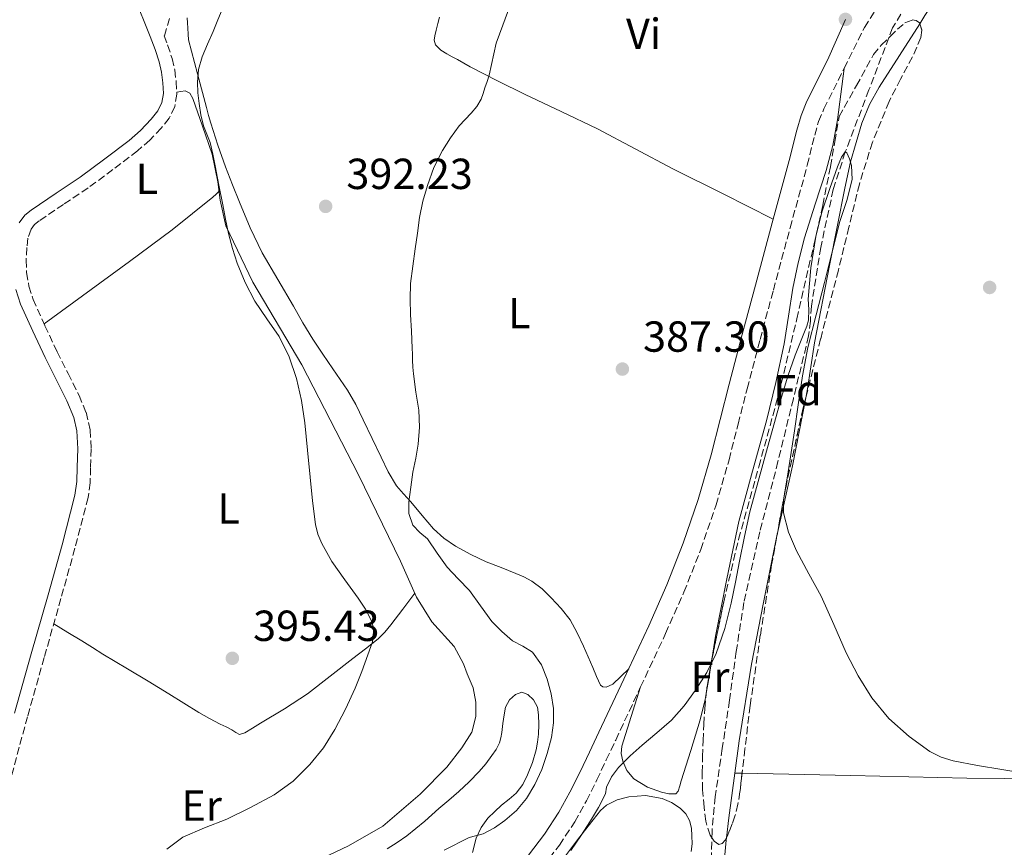
# Model space of a CAD drawing. Units: metres. Extents: x 549641 to 553082, y 4703165 to 4705502.
# Drawn here: x 551166 to 551393, y 4703722 to 4703913 of the extents above; entities that cross this region are included whole.
import ezdxf
from ezdxf.enums import TextEntityAlignment as Align

# ---------------------------------------------------------------- set-up
doc = ezdxf.new("R2010")
doc.units = ezdxf.units.M
doc.header["$MEASUREMENT"] = 0
doc.linetypes.add('DGN Style 3', pattern=[2.435890702152634, 1.739921930109024, -0.6959687720436097])
for name, color, linetype, lineweight in [('Barranco lineal', 142, 'DGN Style 3', 13), ('Camino', 7, 'DGN Style 3', 0), ('Cota de punto acotado terreno', 7, 'Continuous', 0), ('Curva de nivel intermedia', 30, 'Continuous', 0), ('Etiqueta de uso rústico', 92, 'Continuous', 0), ('Etiqueta de zona arbolada', 92, 'Continuous', 0), ('Línea  de bancal', 1, 'Continuous', 13), ('Línea de cambio de uso (parcela vista)', 92, 'Continuous', 0), ('Margen derecho', 7, 'Continuous', 0), ('Punto acotado terreno (símbolo)', 7, 'Continuous', 0), ('Zona arbolada', 92, 'DGN Style 3', 0)]:
    doc.layers.add(name, color=color, linetype=linetype, lineweight=lineweight)
doc.styles.add('Style-Arial', font='arial.ttf')

# ---------------------------------------------------------------- blocks, each defined once
blk = doc.blocks.new('5PATER')
at = {"layer": 'Punto acotado terreno (símbolo)', "linetype": 'Continuous', "lineweight": 0}
h = blk.add_hatch(color=51, dxfattribs=at)
edge = h.paths.add_edge_path()
edge.add_ellipse((0, 0), major_axis=(-0.1095731443231308, -0.1110710700762829), ratio=0.9994222409660317, start_angle=0, end_angle=360)

msp = doc.modelspace()

# ---------------------------------------------------------------- linework, layer by layer
at = {"layer": 'Barranco lineal', "color": 142, "linetype": 'DGN Style 3', "lineweight": 13}
msp.add_polyline3d([(551406.9800000004, 4703975.27, 385.1600000000035), (551387.2000000002, 4703943.060000001, 385.1499999999942), (551367.4199999999, 4703910.850000001, 385.1300000000047), (551361.9699999997, 4703896.539999999, 385.0599999999977), (551356.5199999996, 4703882.230000001, 385), (551353.7400000002, 4703873.58, 384.9499999999971), (551350.8600000005, 4703860.230000001, 384.8300000000018), (551348.7000000002, 4703846.710000001, 384.6600000000035), (551348.4600000001, 4703843.26, 384.5500000000029), (551348.0700000003, 4703839.83, 384.4400000000023), (551344.54, 4703825.350000001, 384.3399999999965), (551341, 4703810.869999999, 384.25), (551336.8200000003, 4703794.66, 384.1499999999942), (551333.1299999999, 4703778.34, 384.0599999999977), (551331.3799999999, 4703767.100000001, 383.9700000000012), (551329.8099999996, 4703755.82, 383.8500000000058), (551328.1600000003, 4703744.710000001, 383.6699999999983), (551326.5199999996, 4703733.58, 383.4799999999959), (551325.79, 4703725.600000001, 383.3800000000047), (551325.6200000001, 4703717.609999999, 383.3000000000029)], dxfattribs=at)
at = {"layer": 'Camino', "color": 7, "linetype": 'DGN Style 3', "lineweight": 0}
for points in [[(551294.1400000008, 4703727.779999999, 386.8899999999995), (551296.8200000009, 4703732.620000001, 386.770000000004), (551299.2199999993, 4703737.450000001, 386.6100000000006), (551301.4099999997, 4703742.070000002, 386.3800000000047), (551303.579999998, 4703746.66, 386.1499999999942), (551309.3299999967, 4703758.900000002, 385.8300000000019), (551315.089999999, 4703771.210000001, 385.6999999999971), (551319.3200000002, 4703780.78, 385.6900000000024), (551323.1799999982, 4703790.57, 385.7200000000012), (551326.7199999987, 4703800.850000001, 385.7599999999949), (551329.7099999995, 4703811.270000001, 385.8800000000047), (551331.7999999992, 4703819.5, 386.1000000000058), (551333.8899999991, 4703827.640000001, 386.3600000000007), (551336.8999999977, 4703839.030000002, 386.6600000000035), (551339.9299999985, 4703850.41, 386.8399999999965), (551343.8099999989, 4703864.77, 386.8099999999978), (551347.7600000007, 4703879.180000001, 386.7599999999949), (551349.4599999995, 4703886.119999999, 386.7200000000012), (551350.379999998, 4703889.250000001, 386.7200000000012), (551351.6000000007, 4703892.190000001, 386.7599999999949), (551356.2399999987, 4703901.5, 386.9600000000065), (551360.9499999982, 4703910.930000001, 387.1600000000036), (551369.0199999994, 4703923.630000001, 387.0399999999937)], [(551200.7199999993, 4703913.029999999, 395.5299999999989), (551199.5100000022, 4703909.000000001, 395.6499999999943), (551200.2800000012, 4703906.9, 395.6399999999995), (551201.3099999971, 4703903.810000001, 395.6199999999954), (551201.9100000006, 4703901.140000002, 395.5899999999965), (551202.2500000005, 4703898.430000001, 395.5599999999977), (551202.3999999979, 4703895.560000001, 395.5000000000001), (551201.9299999985, 4703892.690000001, 395.4499999999971), (551200.6499999978, 4703890.040000002, 395.4400000000024), (551198.8099999982, 4703887.730000001, 395.4499999999971), (551196.1700000007, 4703884.990000002, 395.4299999999931), (551193.3399999987, 4703882.500000001, 395.4100000000035), (551187.6700000003, 4703878.16, 395.4299999999931), (551181.9200000013, 4703873.940000001, 395.4600000000065), (551176.2899999988, 4703870.140000001, 395.5200000000041), (551170.6400000004, 4703866.350000001, 395.570000000007), (551169.600000001, 4703865.510000002, 395.570000000007), (551168.7800000008, 4703864.430000001, 395.570000000007), (551168.07, 4703862.350000001, 395.5800000000019), (551167.8199999996, 4703860.210000002, 395.5899999999965), (551167.6400000008, 4703857.320000002, 395.5899999999965), (551167.7600000015, 4703854.430000002, 395.5899999999965), (551168.3000000002, 4703851.300000003, 395.5599999999977), (551169.2800000014, 4703848.26, 395.5299999999989)], [(551169.2800000014, 4703848.26, 395.5299999999989), (551171.9699999981, 4703842.170000002, 395.5099999999949), (551174.7899999989, 4703836.180000002, 395.4900000000052), (551177.3199999991, 4703831.160000001, 395.4600000000065), (551179.8500000016, 4703826.120000001, 395.4100000000035), (551181.4699999976, 4703822.210000001, 395.3800000000047), (551182.44, 4703818.120000001, 395.3500000000058), (551182.6700000024, 4703813.790000001, 395.3200000000071), (551182.5199999983, 4703809.460000002, 395.2899999999937), (551182.3999999975, 4703805.99, 395.2799999999988), (551181.9499999982, 4703802.550000001, 395.2700000000042), (551178.9100000006, 4703790.869999999, 395.1600000000036), (551175.6900000019, 4703779.300000001, 395.0599999999977), (551171.8200000006, 4703765.67, 395.0599999999977), (551167.9699999995, 4703752.040000002, 395.0800000000018), (551164.1299999993, 4703737.880000004, 395.0399999999937)], [(551286.8000000005, 4703717.470000001, 387.0299999999988), (551290.6299999994, 4703722.450000001, 387), (551294.1400000008, 4703727.779999999, 386.8899999999995)]]:
    msp.add_polyline3d(points, dxfattribs=at)
at = {"layer": 'Curva de nivel intermedia', "color": 30, "linetype": 'Continuous', "lineweight": 0, "flags": 128}
for points, elevation in [([(551264.0000000017, 4703721.289999999), (551269.7900000009, 4703724.21), (551273.0099999995, 4703725.029999998), (551275.6100000013, 4703726.409999999), (551278.0499999998, 4703728.09), (551280.7400000009, 4703730.439999999), (551283.030000002, 4703733.159999999), (551284.97, 4703736.430000001), (551286.5200000012, 4703739.880000001), (551287.8100000009, 4703743.52), (551288.7899999998, 4703747.259999999), (551289.2500000005, 4703750.609999999), (551289.2400000015, 4703753.96), (551288.7100000016, 4703757.34), (551287.7500000005, 4703760.679999999), (551286.4500000018, 4703763.980000001), (551284.4400000002, 4703766.890000001), (551282.1400000004, 4703768.279999998), (551279.7999999999, 4703769.51), (551277.300000001, 4703771.66), (551275.000000001, 4703774.019999999), (551272.4200000018, 4703777.57), (551269.8500000011, 4703781.100000001), (551267.3000000009, 4703783.82), (551264.7599999994, 4703786.539999999), (551262.4400000017, 4703789.759999999), (551260.2000000019, 4703793.029999998), (551258.4600000007, 4703794.5), (551256.790000001, 4703796.199999998), (551255.9100000004, 4703798.9), (551255.9100000004, 4703801.609999999), (551256.3300000007, 4703804.989999999), (551256.8400000002, 4703808.38), (551257.4700000006, 4703811.63), (551258.0600000006, 4703814.890000002), (551258.3500000011, 4703818.800000001), (551258.1800000013, 4703822.71), (551257.5399999998, 4703826.869999999), (551256.9400000008, 4703831.050000002), (551256.8300000012, 4703832.63), (551256.7500000009, 4703834.220000001), (551256.7100000005, 4703835.619999998), (551256.6700000003, 4703837.029999998), (551256.4900000015, 4703840.890000001), (551256.3000000014, 4703844.739999999), (551256.1699999997, 4703848.31), (551256.3100000004, 4703851.880000001), (551256.8200000001, 4703855.92), (551257.3699999999, 4703859.939999999), (551257.8700000006, 4703863.539999997), (551258.3800000002, 4703867.140000001), (551259.1300000013, 4703870.86), (551260.1700000007, 4703874.529999998), (551261.6500000003, 4703878.67), (551263.6300000007, 4703882.600000001), (551265.5100000005, 4703885.480000001), (551267.5199999999, 4703888.25), (551270.2500000013, 4703891.210000001), (551271.5600000012, 4703892.710000001), (551272.54, 4703894.42), (551273.0099999995, 4703895.720000001), (551273.4400000009, 4703897.029999999), (551273.9200000014, 4703898.5), (551274.410000001, 4703899.970000001), (551276.0400000004, 4703907.340000001), (551279.6300000001, 4703917.07)], 390), ([(551228.3300000004, 4703834.980000001), (551225.9800000013, 4703839.689999999), (551223.1700000018, 4703843.779999998), (551220.3799999999, 4703847.86), (551218.1500000014, 4703852.130000002), (551216.3000000007, 4703856.57), (551215.200000001, 4703859.970000001), (551214.3300000015, 4703863.430000001), (551213.650000002, 4703866.749999999), (551212.9900000005, 4703870.069999998), (551212.1100000021, 4703874.56), (551211.2400000002, 4703879.05), (551210.7000000017, 4703881.720000001), (551210.1100000015, 4703884.390000001), (551209.3400000003, 4703886.33), (551208.52, 4703888.259999999), (551207.9400000012, 4703890.809999999), (551207.520000001, 4703893.38), (551207.2200000014, 4703895.850000001), (551207.1299999999, 4703898.33), (551207.4100000014, 4703901.27), (551208.2200000006, 4703904.130000001), (551209.4900000001, 4703907.099999999), (551210.7500000007, 4703910.039999999), (551211.6800000007, 4703912.31), (551212.5999999993, 4703914.58)], 395.0000000000001), ([(551293.2400000001, 4703721.190000001), (551295.5300000012, 4703724.59), (551297.7599999997, 4703728.039999999), (551299.5999999992, 4703731.09), (551301.2500000009, 4703734.230000001), (551301.4800000013, 4703735.779999999), (551302.6300000001, 4703738.2), (551304.2300000004, 4703740.34), (551306.9200000018, 4703742.99), (551309.690000001, 4703745.509999999), (551313.0999999997, 4703748.33), (551316.4700000003, 4703751.210000001), (551319.3899999995, 4703754.51), (551321.9600000001, 4703758.140000001), (551324.5999999997, 4703762.239999999), (551326.77, 4703766.600000001), (551328.7700000005, 4703772.349999999), (551330.2300000001, 4703778.23), (551331.1700000011, 4703783.06), (551332.120000001, 4703787.880000001), (551333.3100000002, 4703793.59), (551334.5000000015, 4703799.300000001), (551338.620000001, 4703814.070000002), (551340.2300000003, 4703819.869999999), (551341.8300000007, 4703825.67), (551343.3000000014, 4703830.550000001), (551344.950000001, 4703835.37), (551346.0199999994, 4703838.079999999), (551347.1300000004, 4703840.77), (551347.6399999999, 4703842.109999998), (551348.0700000013, 4703843.48), (551348.1100000015, 4703845.890000001), (551347.9500000007, 4703848.329999999), (551348.600000001, 4703855.560000001), (551349.740000001, 4703862.769999999), (551351.1, 4703868.33), (551352.9400000018, 4703873.8), (551354.7099999998, 4703878.84), (551355.6200000017, 4703881.01), (551356.5200000004, 4703882.230000001), (551356.9000000003, 4703882.019999998), (551357.5000000015, 4703880.659999999), (551357.9300000007, 4703879.11), (551358.0800000007, 4703875.88), (551356.8500000011, 4703871.039999999), (551355.290000001, 4703866.230000001), (551353.5200000008, 4703859.199999999), (551351.7400000015, 4703852.17)], 385), ([(551351.7400000015, 4703852.17), (551349.7900000003, 4703844.680000001), (551347.8800000013, 4703837.17), (551346.6200000007, 4703830.600000001), (551345.6600000019, 4703823.970000001), (551344.77, 4703817.949999999), (551343.9000000005, 4703811.930000001), (551343.0900000014, 4703806.999999999), (551342.3100000012, 4703802.07), (551342.2900000013, 4703799.07), (551343.3900000008, 4703794.609999999), (551345.2599999995, 4703790.25), (551348.1500000019, 4703784.970000001), (551350.9800000015, 4703779.800000001), (551353.8400000003, 4703773.289999997), (551356.7100000003, 4703766.779999998), (551359.4500000007, 4703761.48), (551362.6, 4703756.380000001), (551366.5200000005, 4703751.630000001), (551371.2100000001, 4703747.51), (551376.0300000012, 4703744.020000001), (551378.6100000006, 4703742.689999998), (551381.370000001, 4703741.850000001), (551386.9700000002, 4703740.819999999), (551392.5800000007, 4703739.859999998), (551398.610000001, 4703738.869999998)], 385), ([(551200.0800000001, 4703721.519999999), (551203.7500000001, 4703724.279999999), (551208.7999999995, 4703726.42), (551213.9100000013, 4703728.430000001), (551219.420000001, 4703731.09), (551224.8200000012, 4703734.060000001), (551229.190000001, 4703737.199999998), (551233.0600000002, 4703741), (551236.2000000007, 4703744.890000001), (551238.8400000003, 4703749.099999999), (551241.2600000009, 4703753.810000001), (551243.4800000004, 4703758.619999998), (551245.0300000017, 4703762.449999999), (551246.4700000011, 4703766.329999999), (551247.5199999994, 4703769.329999999), (551247.8100000002, 4703772.329999999), (551247.3000000004, 4703774.170000001), (551245.880000001, 4703776.83), (551244.1800000002, 4703779.400000001), (551241.1200000001, 4703783.609999999), (551238.1400000006, 4703787.83), (551235.8000000004, 4703791.939999998), (551234.9100000008, 4703794.090000001), (551234.380000001, 4703796.34), (551233.7000000017, 4703801.8), (551233.1300000016, 4703807.27), (551232.5199999993, 4703813.519999999), (551231.9, 4703819.769999999), (551231.1400000001, 4703824.92), (551230.0200000004, 4703830.019999999), (551228.3300000004, 4703834.980000001)], 395.0000000000001)]:
    msp.add_lwpolyline(points, dxfattribs=dict(at, elevation=elevation))
at = {"layer": 'Línea  de bancal', "color": 1, "linetype": 'Continuous', "lineweight": 13}
msp.add_polyline3d([(551230.4200000009, 4703716.800000002, 394.179999999993), (551241.9600000011, 4703722.28, 394.0399999999936), (551249.9099999993, 4703726.770000001, 394.1199999999953), (551258.5199999993, 4703734.150000001, 394.2100000000065), (551264.6799999995, 4703740.369999999, 393.929999999993), (551268.0900000003, 4703744.84, 393.6399999999995), (551270.4200000018, 4703748.449999999, 393.6399999999995), (551271.3400000003, 4703752.08, 393.6399999999995), (551271.3400000003, 4703755.380000001, 393.6399999999995), (551270.6999999988, 4703758.720000001, 393.6399999999995), (551269.3199999997, 4703761.939999999, 393.6399999999995), (551268.5199999996, 4703764.21, 393.6499999999942), (551266.329999999, 4703768.210000001, 393.6399999999995), (551261.1599999992, 4703773.92, 393.6100000000006), (551257.6700000021, 4703779.59, 393.6499999999942), (551253.9899999986, 4703787.909999999, 393.6999999999971), (551244.3099999981, 4703807.829999999, 393.6499999999942), (551231.23, 4703833.17, 393.9600000000065), (551219.9299999989, 4703852.24, 394.5500000000029), (551213.6599999992, 4703865.170000001, 394.4100000000035), (551212.4099999998, 4703871.09, 394.5299999999988), (551211.850000001, 4703875.380000001, 394.5299999999988), (551210.5300000021, 4703881.710000001, 394.5200000000041)], dxfattribs=at)
at = {"layer": 'Línea de cambio de uso (parcela vista)', "color": 92, "linetype": 'Continuous', "lineweight": 0, "extrusion": (-0.4953796597855807, 0.6718948765084477, 0.5505962836710944), "elevation": 2887666.227935385, "flags": 128}
msp.add_lwpolyline([(-3235037.269054811, -1904164.755529766), (-3235061.685085485, -1904164.481965609), (-3235073.877037181, -1904164.587819234), (-3235085.959374346, -1904165.487499818), (-3235086.930555953, -1904165.678299581), (-3235087.889459646, -1904165.92950349)], dxfattribs=at)
at = {"layer": 'Línea de cambio de uso (parcela vista)', "color": 92, "linetype": 'Continuous', "lineweight": 0, "extrusion": (0.02200158765484494, -0.01701448191487084, 0.9996131439441135), "elevation": -67517.35626789382, "flags": 128}
msp.add_lwpolyline([(4058236.648143841, 2440451.90223405), (4058251.905522791, 2440459.114691057), (4058266.187725268, 2440466.280407317)], dxfattribs=at)
at = {"layer": 'Línea de cambio de uso (parcela vista)', "color": 92, "linetype": 'Continuous', "lineweight": 0, "extrusion": (0.242122547517551, -0.06152175727598048, 0.9682932124957228), "elevation": -155522.7467439414, "flags": 128}
msp.add_lwpolyline([(4694671.586952965, 604350.08529985), (4694667.184665201, 604349.6533827223), (4694663.635047462, 604349.3631696387)], dxfattribs=at)
at = {"layer": 'Línea de cambio de uso (parcela vista)', "color": 92, "linetype": 'Continuous', "lineweight": 0, "extrusion": (0.8450904775392296, -0.11822756968792, 0.5213869259371632), "elevation": -89986.63136371586, "flags": 128}
msp.add_lwpolyline([(4734745.442171541, 55432.81635874905), (4734750.015487756, 55432.99343174911), (4734760.469540113, 55433.08718317211)], dxfattribs=at)
at = {"layer": 'Línea de cambio de uso (parcela vista)', "color": 92, "linetype": 'Continuous', "lineweight": 0, "extrusion": (-0.009733531504332803, 0.0002144382534019865, 0.9999526050672051), "elevation": -3973.424773445682, "flags": 128}
msp.add_lwpolyline([(551308.6732657246, 4703740.010202107), (551310.3573455805, 4703739.973102107)], dxfattribs=at)
at = {"layer": 'Línea de cambio de uso (parcela vista)', "color": 92, "linetype": 'Continuous', "lineweight": 0}
for points in [[(551373.6787, 4703911.8084, 386.763300000006), (551374.8899999997, 4703913.699999999, 386.8000000000029), (551385.5800000001, 4703930.060000001, 386.9900000000052), (551391.1100000005, 4703938.529999999, 387.0099999999948), (551396.7199999997, 4703946.970000001, 387.0200000000041), (551397.9100000003, 4703948.050000001, 387.0200000000041), (551399.4400000004, 4703948.76, 387.0200000000041), (551401.2400000002, 4703949.279999999, 387.0200000000041), (551403.04, 4703949.480000001, 387.0200000000041), (551403.9100000003, 4703949.49, 387.0200000000041)], [(551306.5800000001, 4703763.109999999, 385.8099999999977), (551304.7599999999, 4703761.34, 386.320000000007), (551302.9400000004, 4703759.57, 386.8399999999965), (551301.3899999997, 4703758.869999999, 386.9199999999983), (551300.5800000001, 4703758.9, 386.8800000000047), (551300.0599999996, 4703759.33, 386.8500000000058), (551299.1900000004, 4703761.34, 386.8699999999953), (551298.3300000001, 4703763.350000001, 386.8899999999995), (551297.25, 4703765.83, 386.8800000000047), (551296.1699999999, 4703768.310000001, 386.8699999999953), (551294.7100000001, 4703771.369999999, 386.8699999999953), (551293.0499999998, 4703774.34, 386.8699999999953), (551291.0499999998, 4703777.01, 386.8600000000006), (551288.7400000002, 4703779.439999999, 386.8899999999995), (551286.6200000001, 4703781.5, 387.0399999999936), (551284.2699999996, 4703783.27, 387.2400000000052), (551282.4400000004, 4703784.25, 387.3600000000006), (551280.5499999998, 4703785.09, 387.4600000000065), (551277.1399999997, 4703786.430000001, 387.570000000007), (551273.7400000002, 4703787.779999999, 387.6499999999942), (551270.1600000003, 4703789.470000001, 387.7899999999936), (551266.6799999997, 4703791.390000001, 387.9400000000023), (551263.9699999997, 4703793.189999999, 388.1100000000006), (551261.5800000001, 4703795.359999999, 388.3399999999965), (551258.9400000004, 4703798.449999999, 388.7599999999948), (551256.3300000001, 4703801.550000001, 389.1900000000023), (551254.6399999997, 4703803.390000001, 389.4100000000035), (551253.0199999996, 4703805.279999999, 389.6100000000006), (551251.0899999999, 4703808.49, 389.8099999999977), (551249.4800000004, 4703811.890000001, 390.0200000000041), (551247.4400000004, 4703816.210000001, 390.3699999999953), (551245.3899999997, 4703820.51, 390.7299999999959), (551243.6699999999, 4703823.99, 390.9900000000052), (551241.7400000002, 4703827.350000001, 391.2100000000065), (551240.0700000003, 4703829.779999999, 391.3000000000029), (551238.4000000004, 4703832.210000001, 391.3300000000018), (551236.0300000003, 4703835.630000001, 391.3399999999965), (551233.7199999997, 4703839.09, 391.3699999999953), (551231.4800000004, 4703842.880000001, 391.5099999999948), (551229.3200000003, 4703846.710000001, 391.7299999999959), (551225.6900000004, 4703852.82, 392.1699999999983), (551222.0899999999, 4703858.960000001, 392.5800000000018), (551219.2999999998, 4703864.720000001, 392.8899999999995), (551216.8600000005, 4703870.640000001, 393.1900000000023), (551215.2100000001, 4703874.689999999, 393.3800000000047), (551213.6500000004, 4703878.77, 393.570000000007), (551211.8300000001, 4703883.779999999, 394.0200000000041), (551210.2199999997, 4703888.869999999, 394.5), (551209.7199999997, 4703890.66, 394.6100000000006), (551209.2100000001, 4703892.449999999, 394.7299999999959), (551207.1600000003, 4703900.27, 394.9499999999971), (551205.0999999996, 4703908.100000001, 395.1300000000047), (551204.9800000004, 4703909.42, 395.1300000000047), (551204.9699999997, 4703910.77, 395.1300000000047), (551204.8600000005, 4703911.970000001, 395.1300000000047), (551204.7599999999, 4703913.17, 395.1300000000047)], [(551262.9900000002, 4703913.33, 391.1000000000058), (551262.5599999996, 4703911.82, 391.1000000000058), (551262.1600000003, 4703910.300000001, 391.1000000000058), (551261.8799999999, 4703909.02, 391.0800000000018), (551261.7599999999, 4703907.980000001, 391.0599999999977), (551262.04, 4703906.939999999, 391.0299999999988), (551263.2300000004, 4703905.710000001, 390.7700000000041), (551264.6500000004, 4703904.859999999, 390.5099999999948), (551265.8700000001, 4703904.189999999, 390.4799999999959), (551267.0800000001, 4703903.52, 390.4600000000065), (551268.54, 4703902.689999999, 390.3899999999995), (551270.0099999999, 4703901.869999999, 390.3099999999977), (551276.3300000001, 4703898.619999999, 389.8600000000006), (551282.7000000002, 4703895.52, 389.320000000007), (551291.0300000003, 4703891.560000001, 388.2100000000065), (551299.3600000005, 4703887.550000001, 387.2899999999936), (551308.04, 4703882.960000001, 387.2599999999948), (551316.7300000004, 4703878.369999999, 387.3099999999977), (551328.3300000001, 4703872.57, 387.0599999999977), (551339.9199999999, 4703866.77, 386.8099999999977)], [(551347.3908000002, 4703825.529899999, 385.4293000000035), (551347.7100000001, 4703827.16, 385.4499999999971), (551348.5599999996, 4703832.710000001, 385.5200000000041), (551349.4199999999, 4703838.25, 385.6000000000058), (551352.9100000003, 4703856.07, 385.7700000000041), (551356.4000000004, 4703873.9, 385.9499999999971), (551357.6900000004, 4703879.960000001, 386.0399999999936), (551360.3200000003, 4703888.890000001, 386.2700000000041), (551362.1100000005, 4703893.15, 386.3800000000047), (551364.3300000001, 4703897.210000001, 386.4799999999959), (551373.6787, 4703911.8084, 386.763300000006)], [(551356.2400000002, 4703901.5, 386.9600000000065), (551355.4900000002, 4703895.57, 386.7599999999948), (551354.7300000004, 4703889.640000001, 386.5599999999977), (551353.6299999999, 4703883.76, 386.5399999999936), (551352.1100000005, 4703877.960000001, 386.5599999999977), (551349.5800000001, 4703870.199999999, 386.320000000007), (551347.0800000001, 4703862.439999999, 386.0899999999965), (551345.6500000004, 4703856.640000001, 385.9700000000012), (551344.4400000004, 4703850.800000001, 385.8800000000047), (551343.4600000001, 4703844.4, 385.8300000000018), (551342.4400000004, 4703838.01, 385.7899999999936), (551340.5099999999, 4703829.100000001, 385.7599999999948), (551338.3600000005, 4703820.24, 385.7200000000012), (551335.0999999996, 4703808.66, 385.6000000000058), (551331.9800000004, 4703797.050000001, 385.4499999999971), (551329.1900000004, 4703783.84, 385.2799999999988), (551326.5800000001, 4703770.59, 385.1000000000058), (551325.7488000002, 4703765.239700001, 384.9679000000033)], [(551210.5300000003, 4703881.710000001, 394.5200000000041), (551208.3099999996, 4703888.15, 394.8000000000029), (551206.0899999999, 4703894.58, 395.0800000000018), (551205.4199999999, 4703895.77, 395.0200000000041), (551204.3499999996, 4703896.310000001, 395.0599999999977), (551203.3600000005, 4703896.180000001, 395.2899999999936), (551202.3799999999, 4703896.050000001, 395.5099999999948)], [(551331.0499999998, 4703739.050000001, 384.3300000000018), (551332.0499999998, 4703746.480000001, 384.3899999999995), (551334.8899999997, 4703764.17, 384.5599999999977), (551337.6600000003, 4703778.4, 384.8000000000029), (551340.5199999996, 4703792.600000001, 385.0200000000041), (551340.6896000003, 4703793.370100001, 385.0293999999994)], [(551174.0199999996, 4703773.439999999, 395.0599999999977), (551177.2699999996, 4703771.470000001, 395.25), (551180.5199999996, 4703769.51, 395.429999999993), (551182.9400000004, 4703767.99, 395.5), (551185.3700000001, 4703766.470000001, 395.4900000000052), (551188.2100000001, 4703764.779999999, 395.4799999999959), (551191.0499999998, 4703763.09, 395.4799999999959), (551195.7999999998, 4703760.230000001, 395.4799999999959), (551200.5499999998, 4703757.350000001, 395.4900000000052), (551204.0199999996, 4703755.16, 395.5099999999948), (551207.5, 4703752.980000001, 395.5299999999988), (551209.9100000003, 4703751.619999999, 395.5200000000041), (551212.3600000005, 4703750.34, 395.4900000000052), (551213.7400000002, 4703749.67, 395.4799999999959), (551215.1100000005, 4703749.01, 395.4600000000065), (551215.9800000004, 4703748.359999999, 395.4600000000065), (551216.8499999996, 4703747.970000001, 395.4600000000065), (551218.0599999996, 4703748.300000001, 395.4700000000012), (551219.8799999999, 4703749.369999999, 395.4700000000012), (551221.6900000004, 4703750.58, 395.4799999999959), (551227.2100000001, 4703753.83, 395.4799999999959), (551232.5, 4703757.33, 395.4499999999971), (551237.7599999999, 4703761.369999999, 395.3399999999965), (551242.9800000004, 4703765.439999999, 395.1699999999983), (551245.9000000004, 4703767.710000001, 395.070000000007), (551248.79, 4703770, 394.8999999999942), (551250.3600000005, 4703771.5, 394.7599999999948), (551251.7400000002, 4703773.189999999, 394.570000000007), (551254.5, 4703776.859999999, 394.1100000000006), (551257.25, 4703780.529999999, 393.6600000000035)], [(551324.4682, 4703757.360500001, 384.7875000000058), (551324.2400000002, 4703756.029999999, 384.7599999999948), (551323.0499999998, 4703751.279999999, 384.7599999999948), (551320.8799999999, 4703744.279999999, 384.8800000000047), (551318.7100000001, 4703737.279999999, 384.9900000000052), (551318.3600000005, 4703736.09, 384.8000000000029), (551318.0099999999, 4703734.890000001, 384.6199999999953), (551317.4199999999, 4703734.289999999, 384.5399999999936), (551315.8200000003, 4703734.220000001, 384.570000000007), (551314.1799999997, 4703734.609999999, 384.6399999999995), (551310.9100000003, 4703735.76, 384.7299999999959), (551307.7999999998, 4703737.74, 384.8300000000018), (551306.1799999997, 4703739.630000001, 384.8999999999942), (551305.2100000001, 4703741.789999999, 384.9700000000012), (551304.8399999999, 4703743.539999999, 385.0299999999988), (551305, 4703745.26, 385.1000000000058), (551307.1699999999, 4703752.08, 385.4700000000012), (551309.3300000001, 4703758.9, 385.8300000000018)], [(551279.1100000005, 4703755.92, 390.6000000000058), (551280.5199999996, 4703757.17, 390.5200000000041), (551281.9299999997, 4703757.67, 390.4499999999971), (551283.2999999998, 4703757.189999999, 390.4700000000012), (551284.6600000003, 4703755.960000001, 390.4900000000052), (551285.5700000003, 4703754.230000001, 390.4900000000052), (551285.75, 4703752.449999999, 390.4900000000052), (551285.8399999999, 4703750.220000001, 390.429999999993), (551285.75, 4703747.99, 390.3099999999977), (551285.54, 4703746.189999999, 390.1699999999983), (551285.2199999997, 4703744.4, 390.0399999999936), (551284.3899999997, 4703741.470000001, 389.8600000000006), (551283.2699999996, 4703738.609999999, 389.6900000000023), (551282.1600000003, 4703736.390000001, 389.5500000000029), (551280.6600000003, 4703734.439999999, 389.429999999993), (551278.9900000002, 4703733.029999999, 389.3800000000047), (551277.29, 4703731.67, 389.3800000000047), (551275.6799999997, 4703730.199999999, 389.4400000000023), (551274.1299999999, 4703728.640000001, 389.4799999999959), (551272.54, 4703726.470000001, 389.3399999999965), (551271.4299999997, 4703724.039999999, 389.1699999999983), (551270.5700000003, 4703720.77, 389.0399999999936)], [(551250.9199999999, 4703721.600000001, 391.1900000000023), (551253.2300000004, 4703723.01, 391.1900000000023), (551255.4500000002, 4703724.560000001, 391.1900000000023), (551257.5300000003, 4703726.25, 391.1999999999971), (551259.5599999996, 4703727.99, 391.2100000000065), (551261.1799999997, 4703729.439999999, 391.2100000000065), (551262.8099999996, 4703730.880000001, 391.2100000000065), (551265.0999999996, 4703732.82, 391.1900000000023), (551267.4000000004, 4703734.76, 391.1399999999995), (551269.8300000001, 4703737.01, 390.9799999999959), (551272.1299999999, 4703739.4, 390.820000000007), (551273.6200000001, 4703741.189999999, 390.8000000000029), (551275, 4703743.08, 390.7899999999936), (551275.9900000002, 4703744.480000001, 390.8000000000029), (551276.7800000003, 4703746, 390.8099999999977), (551277.0999999996, 4703747.180000001, 390.7400000000052), (551277.2999999998, 4703748.390000001, 390.6600000000035), (551277.5899999999, 4703750.439999999, 390.6499999999942), (551277.8600000005, 4703752.5, 390.6499999999942), (551278.1799999997, 4703754.24, 390.6300000000047), (551279.1100000005, 4703755.92, 390.6000000000058)], [(551332.7340000002, 4703739.012900001, 384.3463999999949), (551357.7999999998, 4703738.460000001, 384.5899999999965), (551384.5499999998, 4703737.880000001, 384.8399999999965), (551419.54, 4703737.550000001, 384.8399999999965), (551437.0300000003, 4703737.359999999, 384.9700000000012), (551454.5, 4703736.859999999, 385.5), (551468.9100000003, 4703736.26, 386.179999999993), (551483.3200000003, 4703735.66, 386.8600000000006)], [(551290.1699999999, 4703717.470000001, 384.7200000000012), (551295.0199999996, 4703723.949999999, 384.7200000000012), (551300.0499999998, 4703730.449999999, 384.7200000000012), (551301.4400000004, 4703731.66, 384.7200000000012), (551303.9299999997, 4703732.869999999, 384.7200000000012), (551306.5999999996, 4703733.600000001, 384.7200000000012), (551310.4600000001, 4703733.890000001, 384.6600000000035), (551314.3099999996, 4703733.180000001, 384.570000000007), (551316.4699999997, 4703732.279999999, 384.5200000000041), (551318.4500000002, 4703730.930000001, 384.4799999999959), (551319.75, 4703729.65, 384.4199999999983), (551320.6299999999, 4703728.130000001, 384.3500000000058), (551321.0499999998, 4703726.359999999, 384.2100000000065), (551321.1699999999, 4703724.57, 384.0800000000018), (551321.1799999997, 4703722.76, 384.0099999999948), (551321.0099999999, 4703720.960000001, 383.9499999999971)], [(551328.8300999999, 4703713.697699999, 383.9113999999972), (551328.7300000004, 4703714.289999999, 383.9100000000035), (551328.5999999996, 4703718.480000001, 383.9199999999983), (551329.04, 4703723.58, 384.0800000000018), (551329.1078000005, 4703724.148, 384.0988999999972)]]:
    msp.add_polyline3d(points, dxfattribs=at)
at = {"layer": 'Margen derecho', "color": 7, "linetype": 'Continuous', "lineweight": 0}
for points in [[(551166.0300000014, 4703865.910000001, 395.570000000007), (551167.3799999993, 4703867.670000001, 395.570000000007), (551168.8000000009, 4703868.84, 395.570000000007), (551174.5799999988, 4703872.699999999, 395.5200000000041), (551180.1399999999, 4703876.460000002, 395.4600000000065), (551185.8199999996, 4703880.619999999, 395.4299999999931), (551191.3799999985, 4703884.880000002, 395.4100000000035), (551194.0399999983, 4703887.220000002, 395.4299999999931), (551196.4999999993, 4703889.77, 395.4499999999971), (551198.0300000004, 4703891.689999999, 395.4400000000024), (551198.9600000002, 4703893.630000002, 395.4499999999971), (551199.3099999989, 4703895.730000001, 395.5000000000001), (551199.1799999992, 4703898.16, 395.5599999999977), (551198.8799999974, 4703900.600000001, 395.5899999999965), (551198.3399999988, 4703902.980000001, 395.6199999999954), (551197.3700000009, 4703905.880000001, 395.6399999999995), (551196.2899999992, 4703908.830000001, 395.6499999999943), (551192.5000000005, 4703918.279999999, 395.9900000000054)], [(551283.449999998, 4703720.130000001, 387.0299999999988), (551287.1400000004, 4703724.940000001, 387), (551290.4699999985, 4703730.000000001, 386.8899999999995), (551293.03, 4703734.61, 386.770000000004), (551295.3700000002, 4703739.320000002, 386.6100000000006), (551297.5399999984, 4703743.900000001, 386.3800000000047), (551299.6999999998, 4703748.480000001, 386.1499999999942), (551305.4599999998, 4703760.720000002, 385.8300000000019), (551311.1900000009, 4703772.980000001, 385.6999999999971), (551315.3700000006, 4703782.430000001, 385.6900000000024), (551319.1599999992, 4703792.050000002, 385.7200000000012), (551322.6299999983, 4703802.140000002, 385.7599999999949), (551325.5799999987, 4703812.390000002, 385.8800000000047), (551327.6499999985, 4703820.560000001, 386.1000000000058), (551329.7399999984, 4703828.720000003, 386.3600000000007), (551332.7600000004, 4703840.119999999, 386.6600000000035), (551335.789999999, 4703851.520000001, 386.8399999999965), (551339.6799999983, 4703865.890000002, 386.8099999999978), (551343.61, 4703880.260000002, 386.7599999999949), (551345.3299999988, 4703887.240000002, 386.7200000000012), (551346.339999999, 4703890.670000001, 386.7200000000012), (551347.6900000013, 4703893.970000002, 386.7599999999949), (551352.4099999998, 4703903.410000001, 386.9600000000065), (551356.5599999983, 4703912.800000001, 387.1600000000036)], [(551164.9999999988, 4703752.86, 395.0800000000018), (551168.8500000001, 4703766.510000001, 395.0599999999977), (551172.7199999992, 4703780.130000002, 395.0599999999977), (551175.9400000002, 4703791.67, 395.1600000000036), (551178.9200000018, 4703803.140000001, 395.2700000000042), (551179.3199999996, 4703806.240000002, 395.2799999999988), (551179.4400000003, 4703809.570000002, 395.2899999999937), (551179.5900000001, 4703813.76, 395.3200000000071), (551179.370000001, 4703817.949999999, 395.3500000000058), (551178.62, 4703821.029999999, 395.3800000000047), (551177.050000001, 4703824.830000001, 395.4100000000035), (551174.5699999998, 4703829.770000001, 395.4600000000065), (551172.0199999996, 4703834.830000001, 395.4900000000052), (551169.1700000019, 4703840.890000001, 395.5099999999949), (551166.3899999991, 4703847.16, 395.5299999999989), (551165.3000000007, 4703850.560000001, 395.5599999999977)]]:
    msp.add_polyline3d(points, dxfattribs=at)
at = {"layer": 'Zona arbolada', "color": 92, "linetype": 'DGN Style 3', "lineweight": 0, "extrusion": (-0.005295704511163548, -0.01443271941820745, 0.9998818190785977), "elevation": -70420.3356831391, "flags": 128}
msp.add_lwpolyline([(551341.715484202, 4703299.055039261), (551341.1344937377, 4703296.764880947), (551337.1730663261, 4703278.723021536), (551335.0117316489, 4703266.891889241)], dxfattribs=at)
at = {"layer": 'Zona arbolada', "color": 92, "linetype": 'DGN Style 3', "lineweight": 0}
msp.add_polyline3d([(551328.1299999999, 4703722.84, 386.4799999999959), (551327.3700000001, 4703722.57, 386.4799999999959), (551326.25, 4703723.34, 386.4799999999959), (551325.3499999996, 4703724.699999999, 386.4900000000052), (551324.3300000001, 4703727.939999999, 386.5099999999948), (551323.9600000001, 4703731.210000001, 386.5200000000041), (551323.6299999999, 4703735.180000001, 386.5500000000029), (551323.5099999999, 4703739.15, 386.570000000007), (551323.6200000001, 4703742.850000001, 386.6000000000058), (551323.75, 4703746.539999999, 386.6499999999942), (551323.9100000003, 4703750.25, 386.7200000000012), (551324.0999999996, 4703753.960000001, 386.8000000000029), (551324.6500000004, 4703759.039999999, 386.8899999999995), (551325.5099999999, 4703764.08, 386.9700000000012), (551328.4900000002, 4703778.550000001, 387.1499999999942), (551331.9100000003, 4703792.91, 387.3099999999977), (551336.5899999999, 4703809.680000001, 387.6100000000006), (551341.1799999997, 4703826.460000001, 387.8999999999942), (551345.3499999996, 4703843.74, 388.0299999999988), (551349.3200000003, 4703861.07, 388.1699999999983), (551351.3200000003, 4703869.949999999, 388.3000000000029), (551353.0999999996, 4703878.869999999, 388.429999999993), (551354.0999999996, 4703884.630000001, 388.5), (551355.0999999996, 4703890.390000001, 388.570000000007), (551359.0700000003, 4703897.529999999, 388.570000000007), (551363.04, 4703904.67, 388.570000000007), (551364.8099999996, 4703906.880000001, 388.6000000000058), (551366.8799999999, 4703908.890000001, 388.6399999999995), (551368.54, 4703910.51, 388.6300000000047), (551370.2699999996, 4703912.029999999, 388.6399999999995), (551371.9600000001, 4703912.66, 388.6999999999971), (551372.8799999999, 4703912.539999999, 388.7599999999948), (551373.5999999996, 4703912.029999999, 388.8300000000018), (551374.2000000002, 4703910.34, 388.9900000000052), (551373.9199999999, 4703908.630000001, 389.1499999999942), (551373.0099999999, 4703906.380000001, 389.3300000000018), (551372, 4703904.15, 389.4700000000012), (551369.2599999999, 4703899.02, 389.5800000000018), (551366.6200000001, 4703893.850000001, 389.5299999999988), (551362.7699999996, 4703884.49, 389.2200000000012), (551359.7699999996, 4703874.84, 388.9600000000065), (551357.3499999996, 4703864.92, 388.9700000000012), (551354.9199999999, 4703855, 388.9600000000065), (551350.8399999999, 4703839.130000001, 388.6999999999971), (551346.8099999996, 4703823.24, 388.4400000000023), (551342.8499999996, 4703805.199999999, 388.1600000000035), (551339.5300000003, 4703787.02, 387.8800000000047), (551336.9299999997, 4703770.82, 387.570000000007), (551334.5800000001, 4703754.59, 387.179999999993), (551333.3899999997, 4703744.640000001, 386.7700000000041), (551332.2300000004, 4703734.689999999, 386.4799999999959), (551331.7599999999, 4703731.880000001, 386.4799999999959), (551331.0800000001, 4703729.100000001, 386.4799999999959), (551330.4699999997, 4703727.369999999, 386.4799999999959), (551329.7800000003, 4703725.66, 386.4799999999959), (551329.3499999996, 4703724.609999999, 386.4799999999959), (551328.8099999996, 4703723.58, 386.4799999999959)], close=True, dxfattribs=at)
for points in [[(551325.7488000002, 4703765.239700001, 386.9844000000012), (551328.4900000002, 4703778.550000001, 387.1499999999942), (551331.9100000003, 4703792.91, 387.3099999999977), (551336.5899999999, 4703809.680000001, 387.6100000000006), (551341.1799999997, 4703826.460000001, 387.8999999999942), (551345.3499999996, 4703843.74, 388.0299999999988), (551349.3200000003, 4703861.07, 388.1699999999983), (551351.3200000003, 4703869.949999999, 388.3000000000029), (551353.0999999996, 4703878.869999999, 388.429999999993), (551354.0999999996, 4703884.630000001, 388.5), (551355.0999999996, 4703890.390000001, 388.570000000007), (551359.0700000003, 4703897.529999999, 388.570000000007), (551363.04, 4703904.67, 388.570000000007), (551364.8099999996, 4703906.880000001, 388.6000000000058), (551366.8799999999, 4703908.890000001, 388.6399999999995), (551368.54, 4703910.51, 388.6300000000047), (551370.2699999996, 4703912.029999999, 388.6399999999995), (551371.9600000001, 4703912.66, 388.6999999999971), (551372.8799999999, 4703912.539999999, 388.7599999999948), (551373.5999999996, 4703912.029999999, 388.8300000000018), (551373.6787, 4703911.8084, 388.8509999999951)], [(551373.6787, 4703911.8084, 388.8509999999951), (551374.2000000002, 4703910.34, 388.9900000000052), (551373.9199999999, 4703908.630000001, 389.1499999999942), (551373.0099999999, 4703906.380000001, 389.3300000000018), (551372, 4703904.15, 389.4700000000012), (551369.2599999999, 4703899.02, 389.5800000000018), (551366.6200000001, 4703893.850000001, 389.5299999999988), (551362.7699999996, 4703884.49, 389.2200000000012), (551359.7699999996, 4703874.84, 388.9600000000065), (551357.3499999996, 4703864.92, 388.9700000000012), (551354.9199999999, 4703855, 388.9600000000065), (551350.8399999999, 4703839.130000001, 388.6999999999971), (551347.3908000002, 4703825.529899999, 388.4774999999936)], [(551340.6896000003, 4703793.370100001, 387.9777999999933), (551339.5300000003, 4703787.02, 387.8800000000047), (551336.9299999997, 4703770.82, 387.570000000007), (551334.5800000001, 4703754.59, 387.179999999993), (551333.3899999997, 4703744.640000001, 386.7700000000041), (551332.7340000002, 4703739.012900001, 386.6059999999998)], [(551324.4682, 4703757.360500001, 386.8601999999955), (551324.6500000004, 4703759.039999999, 386.8899999999995), (551325.5099999999, 4703764.08, 386.9700000000012), (551325.7488000002, 4703765.239700001, 386.9844000000012)], [(551329.1078000005, 4703724.148, 386.4799999999959), (551328.8099999996, 4703723.58, 386.4799999999959), (551328.1299999999, 4703722.84, 386.4799999999959), (551327.3700000001, 4703722.57, 386.4799999999959), (551326.25, 4703723.34, 386.4799999999959), (551325.3499999996, 4703724.699999999, 386.4900000000052), (551324.3300000001, 4703727.939999999, 386.5099999999948), (551323.9600000001, 4703731.210000001, 386.5200000000041), (551323.6299999999, 4703735.180000001, 386.5500000000029), (551323.5099999999, 4703739.15, 386.570000000007), (551323.6200000001, 4703742.850000001, 386.6000000000058), (551323.75, 4703746.539999999, 386.6499999999942), (551323.9100000003, 4703750.25, 386.7200000000012), (551324.0999999996, 4703753.960000001, 386.8000000000029), (551324.4682, 4703757.360500001, 386.8601999999955)], [(551332.7340000002, 4703739.012900001, 386.6059999999998), (551332.2300000004, 4703734.689999999, 386.4799999999959), (551331.7599999999, 4703731.880000001, 386.4799999999959), (551331.0800000001, 4703729.100000001, 386.4799999999959), (551330.4699999997, 4703727.369999999, 386.4799999999959), (551329.7800000003, 4703725.66, 386.4799999999959), (551329.3499999996, 4703724.609999999, 386.4799999999959), (551329.1078000005, 4703724.148, 386.4799999999959)]]:
    msp.add_polyline3d(points, dxfattribs=at)

# ---------------------------------------------------------------- block references
at = {"layer": 'Punto acotado terreno (símbolo)', "color": 7, "linetype": 'Continuous', "lineweight": 0, "xscale": 10, "yscale": 10, "zscale": 10}
for p in [(551356.5599999983, 4703912.800000001, 387.1600000000035), (551236.7100000002, 4703869.690000001, 392.2299999999964), (551389.7999999999, 4703851, 386.4700000000017), (551305.1299999991, 4703832.180000001, 387.3000000000034), (551215.2100000001, 4703765.5, 395.429999999993)]:
    msp.add_blockref('5PATER', p, dxfattribs=at)

# ---------------------------------------------------------------- texts
at = {"layer": 'Cota de punto acotado terreno', "color": 7, "linetype": 'Continuous', "lineweight": 0, "style": 'Style-Arial'}
for s, p in [('392.23', (551241.4899999994, 4703873.689999999, 392.2299999999959)), ('387.30', (551309.8999999994, 4703836.180000001, 387.3000000000029)), ('395.43', (551219.9800000003, 4703769.500000001, 395.429999999993))]:
    msp.add_text(s, height=7.000000000000002, dxfattribs=at).set_placement(p)
at = {"layer": 'Etiqueta de uso rústico', "color": 92, "linetype": 'Continuous', "lineweight": 0, "style": 'Style-Arial'}
for s, p in [('Vi', (551310.0189322166, 4703909.490010001, 387.4100000000035)), ('L', (551195.4814203792, 4703876.060010002, 395.4900000000052)), ('L', (551281.3714203807, 4703845.090010001, 388.6000000000058)), ('L', (551214.3614203776, 4703800.03001, 395.1000000000058)), ('Fr', (551325.3236852662, 4703761.220010001, 384.9499999999971)), ('Er', (551208.1254566081, 4703731.540010002, 395.1100000000006))]:
    msp.add_text(s, height=7.000000000000002, dxfattribs=at).set_placement(p, align=Align.MIDDLE_CENTER)
at = {"layer": 'Etiqueta de zona arbolada', "color": 92, "linetype": 'Continuous', "lineweight": 0, "style": 'Style-Arial'}
msp.add_text('Fd', height=7.000000000000002, dxfattribs=at).set_placement((551345.4974413642, 4703827.330010001, 384.8500000000058), align=Align.MIDDLE_CENTER)

doc.saveas('drawing.dxf')
